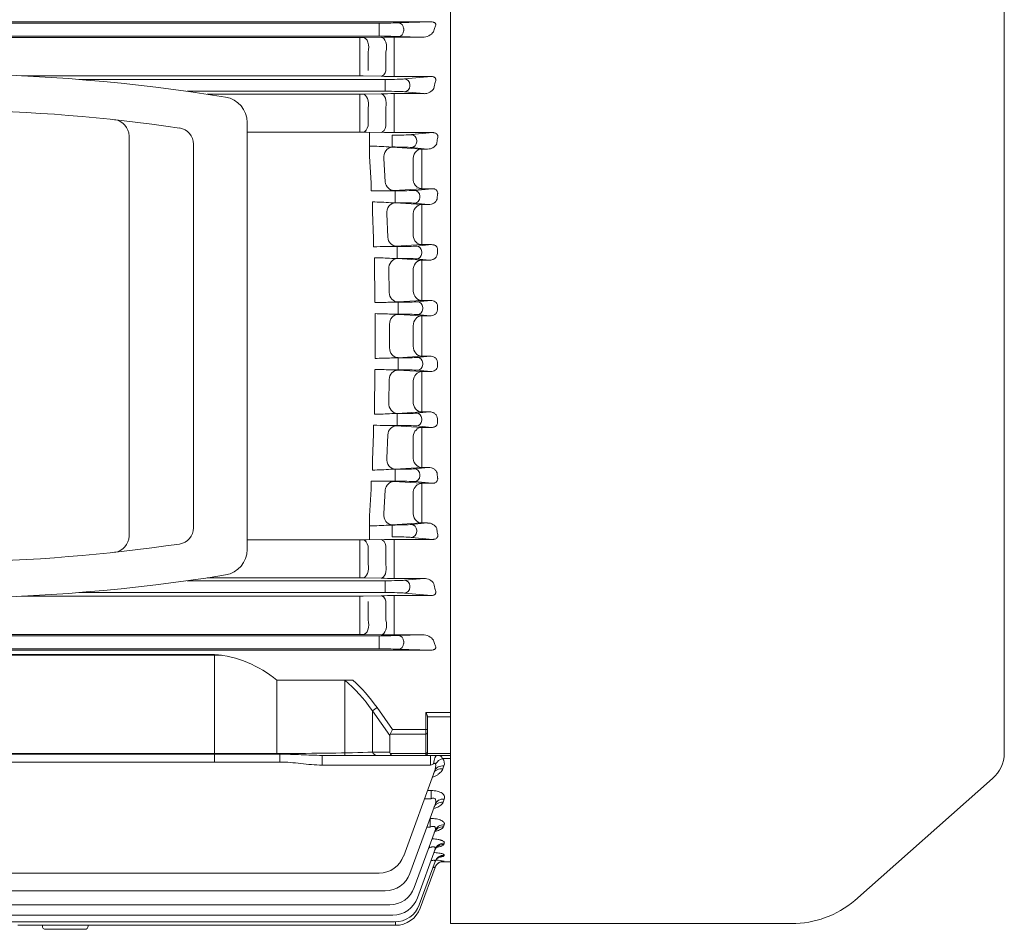
# Model space of a CAD drawing. Extents: x 100 to 4053, y -739 to 2112.
# Drawn here: x 2352 to 2653, y 1201 to 1478 of the extents above; entities that cross this region are included whole.
import ezdxf

# ---------------------------------------------------------------- set-up
doc = ezdxf.new("R2010")
doc.units = 0
doc.header["$MEASUREMENT"] = 0
doc.layers.add('OUTLINE', color=3, linetype='Continuous', lineweight=20)

msp = doc.modelspace()

# ---------------------------------------------------------------- linework, layer by layer
at = {"layer": 'OUTLINE'}
for p, q in [((2483.58, 1477.24), (2483.58, 1558.79)), ((2652.58, 1254.37), (2652.58, 1508.82)), ((2191.67, 1477.24), (2461.8, 1477.24)), ((2432.52, 1477.64), (2220.65, 1477.64)), ((2477.54, 1477.63), (2445.42, 1477.63)), ((2461.8, 1475.49), (2461.8, 1477.24)), ((2461.8, 1474.95), (2461.8, 1475.49)), ((2467.67, 1477.29), (2477.54, 1477.63)), ((2469.32, 1475.54), (2469.32, 1474.9)), ((2483.58, 1285.95), (2483.58, 1477.24)), ((2483.58, 1381.72), (2483.58, 1477.24)), ((2461.8, 1473.2), (2191.67, 1473.2)), ((2197.22, 1472.84), (2455.95, 1472.84)), ((2455.95, 1468.17), (2455.95, 1472.84)), ((2456.95, 1472.84), (2462.42, 1472.89)), ((2461.8, 1473.2), (2461.8, 1474.95)), ((2466.42, 1472.9), (2475.11, 1472.9)), ((2466.42, 1468.28), (2466.42, 1472.9)), ((2475.11, 1472.9), (2467.67, 1473.15)), ((2455.95, 1462.59), (2455.95, 1468.17)), ((2458.45, 1468.4), (2458.45, 1462.78)), ((2463.92, 1462.68), (2463.92, 1468.48)), ((2466.42, 1468.28), (2466.42, 1462.44)), ((2455.95, 1461.14), (2352.74, 1461.14)), ((2455.95, 1462.59), (2455.95, 1461.14)), ((2462.42, 1461), (2456.95, 1461.13)), ((2466.42, 1462.44), (2466.42, 1460.96)), ((2477.7, 1460.96), (2466.42, 1460.96)), ((2469.57, 1460.18), (2477.7, 1460.96)), ((2370.25, 1460.03), (2463.7, 1460.03)), ((2463.7, 1460.03), (2463.7, 1458.28)), ((2463.7, 1458.16), (2463.7, 1458.28)), ((2463.7, 1458.16), (2463.7, 1456.41)), ((2471.22, 1458.43), (2471.22, 1458.02)), ((2463.7, 1456.41), (2403.29, 1456.41)), ((2409.38, 1455.53), (2455.95, 1455.53)), ((2455.95, 1455.53), (2455.95, 1451.19)), ((2456.95, 1455.54), (2462.42, 1455.66)), ((2466.42, 1455.7), (2475.53, 1455.7)), ((2466.42, 1455.7), (2466.42, 1451.4)), ((2475.53, 1455.7), (2469.57, 1456.27)), ((2455.95, 1451.19), (2455.95, 1445.74)), ((2458.45, 1445.9), (2458.45, 1451.38)), ((2463.92, 1451.53), (2463.92, 1445.8)), ((2466.42, 1445.61), (2466.42, 1451.4)), ((2421.58, 1316.6), (2421.58, 1446.85)), ((2455.95, 1443.98), (2455.95, 1445.74)), ((2466.42, 1443.8), (2466.42, 1445.61)), ((2385.52, 1320.67), (2385.52, 1442.77)), ((2421.58, 1443.98), (2456.95, 1443.98)), ((2463.42, 1443.84), (2457.95, 1443.97)), ((2458.9, 1443.94), (2458.88, 1436.59)), ((2465.79, 1443.03), (2465.79, 1441.28)), ((2478.18, 1443.8), (2467.42, 1443.8)), ((2471.66, 1443.18), (2478.18, 1443.8)), ((2405.22, 1323.18), (2405.22, 1440.27)), ((2465.79, 1439.41), (2464.75, 1439.41)), ((2465.79, 1441.16), (2465.79, 1441.28)), ((2465.79, 1439.41), (2465.79, 1441.16)), ((2465.84, 1439.36), (2474.82, 1438.8)), ((2476.61, 1438.8), (2471.66, 1439.27)), ((2473.31, 1441.43), (2473.31, 1441.02)), ((2459.37, 1428.42), (2458.88, 1436.59)), ((2474.82, 1438.8), (2476.61, 1438.8)), ((2474.82, 1438.8), (2474.82, 1434.8)), ((2463.24, 1435.91), (2463.67, 1428.75)), ((2472.22, 1429.25), (2472.22, 1435.3)), ((2474.82, 1434.8), (2474.82, 1428.81)), ((2459.37, 1425.99), (2459.37, 1428.42)), ((2474.82, 1428.81), (2474.82, 1426.69)), ((2462.83, 1426.03), (2459.37, 1425.99)), ((2462.83, 1426.03), (2466.73, 1426.03)), ((2474.82, 1426.69), (2466.27, 1426.15)), ((2466.73, 1426.03), (2466.73, 1424.28)), ((2466.73, 1424.16), (2466.73, 1424.28)), ((2466.73, 1422.41), (2466.73, 1424.16)), ((2472.6, 1426.18), (2477.97, 1426.69)), ((2474.25, 1424.43), (2474.25, 1424.02)), ((2477.97, 1426.69), (2474.82, 1426.69)), ((2459.82, 1422.64), (2459.82, 1419.63)), ((2466.73, 1422.41), (2465.41, 1422.41)), ((2466.76, 1422.35), (2474.82, 1421.86)), ((2476.91, 1421.86), (2472.6, 1422.27)), ((2474.82, 1421.86), (2476.91, 1421.86)), ((2474.82, 1418.18), (2474.82, 1421.86)), ((2460.14, 1411.53), (2459.82, 1419.63)), ((2464.17, 1419.04), (2464.46, 1411.88)), ((2472.22, 1412.33), (2472.22, 1418.52)), ((2474.82, 1418.18), (2474.82, 1412.05)), ((2474.82, 1409.62), (2474.82, 1412.05)), ((2460.14, 1408.97), (2460.14, 1411.53)), ((2464.18, 1409.03), (2467.32, 1409.03)), ((2474.82, 1409.62), (2467.05, 1409.13)), ((2467.32, 1409.03), (2467.32, 1407.28)), ((2473.19, 1409.18), (2477.77, 1409.62)), ((2477.77, 1409.62), (2474.82, 1409.62)), ((2467.32, 1407.16), (2467.32, 1407.28)), ((2467.32, 1405.41), (2467.32, 1407.16)), ((2474.84, 1407.43), (2474.84, 1407.02)), ((2460.41, 1402.68), (2460.41, 1405.6)), ((2465.68, 1405.41), (2467.35, 1405.34)), ((2467.32, 1405.41), (2465.68, 1405.41)), ((2467.35, 1405.34), (2474.82, 1404.89)), ((2477.16, 1404.89), (2473.19, 1405.27)), ((2474.82, 1404.89), (2477.16, 1404.89)), ((2474.82, 1401.52), (2474.82, 1404.89)), ((2460.57, 1394.62), (2460.41, 1402.68)), ((2464.75, 1402.17), (2464.9, 1395.01)), ((2472.22, 1395.44), (2472.22, 1401.71)), ((2474.82, 1401.52), (2474.82, 1395.31)), ((2460.57, 1394.62), (2460.57, 1391.93)), ((2474.82, 1392.57), (2474.82, 1395.31)), ((2465.08, 1392.03), (2467.61, 1392.03)), ((2474.82, 1392.57), (2467.49, 1392.12)), ((2467.61, 1392.03), (2467.61, 1390.28)), ((2473.48, 1392.18), (2477.58, 1392.57)), ((2477.58, 1392.57), (2474.82, 1392.57)), ((2460.66, 1385.74), (2460.66, 1388.55)), ((2467.61, 1388.41), (2465.58, 1388.41)), ((2467.59, 1388.33), (2474.82, 1387.9)), ((2467.61, 1390.16), (2467.61, 1390.28)), ((2467.61, 1388.41), (2467.61, 1390.16)), ((2477.38, 1387.9), (2473.48, 1388.27)), ((2475.12, 1390.43), (2475.12, 1390.02)), ((2460.67, 1381.72), (2460.66, 1385.74)), ((2464.99, 1385.3), (2465, 1381.72)), ((2474.82, 1387.9), (2477.38, 1387.9)), ((2474.82, 1387.9), (2474.82, 1384.84)), ((2472.22, 1381.72), (2472.22, 1384.87)), ((2474.82, 1384.84), (2474.82, 1381.72)), ((2460.67, 1381.72), (2460.66, 1377.7)), ((2464.99, 1378.14), (2465, 1381.72)), ((2472.22, 1381.72), (2472.22, 1378.58)), ((2474.82, 1378.61), (2474.82, 1381.72)), ((2483.58, 1381.72), (2483.58, 1286.2)), ((2460.66, 1377.7), (2460.66, 1374.89)), ((2474.82, 1375.55), (2474.82, 1378.61)), ((2467.61, 1375.03), (2465.58, 1375.03)), ((2467.59, 1375.11), (2474.82, 1375.55)), ((2467.61, 1375.03), (2467.61, 1373.28)), ((2467.61, 1373.28), (2467.61, 1373.16)), ((2467.61, 1371.41), (2467.61, 1373.16)), ((2477.38, 1375.55), (2473.48, 1375.18)), ((2474.82, 1375.55), (2477.38, 1375.55)), ((2475.12, 1373.02), (2475.12, 1373.43)), ((2460.57, 1368.82), (2460.57, 1371.51)), ((2465.08, 1371.41), (2467.61, 1371.41)), ((2474.82, 1370.88), (2467.49, 1371.32)), ((2473.48, 1371.27), (2477.58, 1370.88)), ((2477.58, 1370.88), (2474.82, 1370.88)), ((2474.82, 1370.88), (2474.82, 1368.13)), ((2460.57, 1368.82), (2460.41, 1360.77)), ((2464.75, 1361.28), (2464.9, 1368.44)), ((2472.22, 1368.01), (2472.22, 1361.74)), ((2474.82, 1361.92), (2474.82, 1368.13)), ((2474.82, 1361.92), (2474.82, 1358.56)), ((2460.41, 1360.77), (2460.41, 1357.85)), ((2465.68, 1358.03), (2467.35, 1358.1)), ((2467.32, 1358.03), (2465.68, 1358.03)), ((2467.32, 1358.03), (2467.32, 1356.28)), ((2467.35, 1358.1), (2474.82, 1358.56)), ((2477.16, 1358.56), (2473.19, 1358.18)), ((2474.82, 1358.56), (2477.16, 1358.56)), ((2467.32, 1356.28), (2467.32, 1356.16)), ((2467.32, 1354.41), (2467.32, 1356.16)), ((2474.84, 1356.02), (2474.84, 1356.43)), ((2460.14, 1351.91), (2459.82, 1343.82)), ((2460.14, 1354.48), (2460.14, 1351.91)), ((2464.18, 1354.41), (2467.32, 1354.41)), ((2474.82, 1353.83), (2467.05, 1354.31)), ((2473.19, 1354.27), (2477.77, 1353.83)), ((2477.77, 1353.83), (2474.82, 1353.83)), ((2474.82, 1353.83), (2474.82, 1351.4)), ((2464.17, 1344.41), (2464.46, 1351.57)), ((2472.22, 1351.12), (2472.22, 1344.93)), ((2474.82, 1345.27), (2474.82, 1351.4)), ((2459.82, 1340.8), (2459.82, 1343.82)), ((2474.82, 1345.27), (2474.82, 1341.59)), ((2466.73, 1341.03), (2465.41, 1341.03)), ((2466.73, 1341.03), (2466.73, 1339.28)), ((2466.76, 1341.09), (2474.82, 1341.59)), ((2476.91, 1341.59), (2472.6, 1341.18)), ((2474.82, 1341.59), (2476.91, 1341.59)), ((2462.83, 1337.41), (2459.37, 1337.45)), ((2459.37, 1337.45), (2459.37, 1335.02)), ((2462.83, 1337.41), (2466.73, 1337.41)), ((2474.82, 1336.76), (2466.27, 1337.3)), ((2466.73, 1339.28), (2466.73, 1339.16)), ((2466.73, 1337.41), (2466.73, 1339.16)), ((2472.6, 1337.27), (2477.97, 1336.76)), ((2474.25, 1339.02), (2474.25, 1339.43)), ((2459.37, 1335.02), (2458.88, 1326.85)), ((2463.24, 1327.54), (2463.67, 1334.7)), ((2472.22, 1334.2), (2472.22, 1328.15)), ((2477.97, 1336.76), (2474.82, 1336.76)), ((2474.82, 1334.64), (2474.82, 1336.76)), ((2474.82, 1328.64), (2474.82, 1334.64)), ((2474.82, 1324.65), (2474.82, 1328.64)), ((2458.9, 1319.5), (2458.88, 1326.85)), ((2465.79, 1324.03), (2464.75, 1324.03)), ((2465.79, 1324.03), (2465.79, 1322.28)), ((2465.79, 1322.28), (2465.79, 1322.16)), ((2465.79, 1320.41), (2465.79, 1322.16)), ((2465.84, 1324.08), (2474.82, 1324.65)), ((2476.61, 1324.65), (2471.66, 1324.18)), ((2473.31, 1322.02), (2473.31, 1322.43)), ((2474.82, 1324.65), (2476.61, 1324.65)), ((2421.58, 1319.47), (2456.95, 1319.47)), ((2455.95, 1319.47), (2455.95, 1317.7)), ((2463.42, 1319.6), (2457.95, 1319.48)), ((2466.42, 1319.64), (2466.42, 1317.84)), ((2478.18, 1319.64), (2467.42, 1319.64)), ((2471.66, 1320.27), (2478.18, 1319.64)), ((2455.95, 1312.25), (2455.95, 1317.7)), ((2458.45, 1317.55), (2458.45, 1312.06)), ((2463.92, 1311.92), (2463.92, 1317.65)), ((2466.42, 1317.84), (2466.42, 1312.05)), ((2455.95, 1307.92), (2455.95, 1312.25)), ((2466.42, 1307.75), (2466.42, 1312.05)), ((2463.7, 1307.03), (2403.29, 1307.03)), ((2409.38, 1307.92), (2455.95, 1307.92)), ((2456.95, 1307.91), (2462.42, 1307.79)), ((2463.7, 1305.28), (2463.7, 1307.03)), ((2466.42, 1307.75), (2475.53, 1307.75)), ((2475.53, 1307.75), (2469.57, 1307.18)), ((2463.7, 1305.28), (2463.7, 1305.16)), ((2463.7, 1303.41), (2463.7, 1305.16)), ((2471.22, 1305.02), (2471.22, 1305.43)), ((2455.95, 1302.3), (2352.74, 1302.3)), ((2370.25, 1303.41), (2463.7, 1303.41)), ((2455.95, 1300.86), (2455.95, 1302.3)), ((2455.95, 1300.86), (2455.95, 1295.27)), ((2462.42, 1302.45), (2456.95, 1302.32)), ((2477.7, 1302.49), (2466.42, 1302.49)), ((2466.42, 1301), (2466.42, 1302.49)), ((2466.42, 1295.16), (2466.42, 1301)), ((2469.57, 1303.27), (2477.7, 1302.49)), ((2458.45, 1295.04), (2458.45, 1300.66)), ((2463.92, 1300.76), (2463.92, 1294.97)), ((2455.95, 1295.27), (2455.95, 1290.61)), ((2466.42, 1295.16), (2466.42, 1290.54)), ((2461.8, 1290.24), (2191.67, 1290.24)), ((2197.22, 1290.61), (2455.95, 1290.61)), ((2456.95, 1290.61), (2462.42, 1290.56)), ((2461.8, 1290.24), (2461.8, 1288.49)), ((2466.42, 1290.54), (2475.11, 1290.54)), ((2475.11, 1290.54), (2467.67, 1290.29)), ((2191.67, 1286.2), (2461.8, 1286.2)), ((2477.54, 1285.82), (2445.42, 1285.82)), ((2461.8, 1288.49), (2461.8, 1287.95)), ((2461.8, 1287.95), (2461.8, 1286.2)), ((2467.67, 1286.15), (2477.54, 1285.82)), ((2469.32, 1287.9), (2469.32, 1288.54)), ((2483.58, 1286.2), (2483.58, 1283.23)), ((2432.52, 1285.81), (2220.65, 1285.81)), ((2221.65, 1284.54), (2411.55, 1284.54)), ((2221.65, 1284.28), (2413.7, 1284.28)), ((2411.55, 1284.54), (2411.55, 1251.67)), ((2483.58, 1283.23), (2483.58, 1202.39)), ((2430.58, 1276.67), (2430.58, 1254.09)), ((2453.77, 1276.67), (2430.58, 1276.67)), ((2451.32, 1276.67), (2451.32, 1253.72)), ((2459.8, 1267.29), (2461.21, 1268.29)), ((2465.91, 1261.65), (2461.21, 1268.29)), ((2459.8, 1254.72), (2459.8, 1267.29)), ((2459.8, 1267.29), (2465.08, 1259.82)), ((2476.08, 1266.86), (2476.08, 1261.65)), ((2483.58, 1266.86), (2476.08, 1266.86)), ((2476.58, 1261.65), (2476.58, 1265.53)), ((2476.58, 1265.51), (2483.58, 1265.51)), ((2465.08, 1259.82), (2465.08, 1254.72)), ((2465.18, 1260.24), (2465.91, 1261.65)), ((2465.18, 1260.24), (2476.08, 1260.24)), ((2476.08, 1261.65), (2465.91, 1261.65)), ((2476.58, 1261.65), (2476.08, 1261.65)), ((2476.08, 1260.24), (2476.08, 1261.65)), ((2476.08, 1260.24), (2476.08, 1254.31)), ((2476.58, 1261.65), (2476.58, 1260.59)), ((2476.58, 1254.66), (2476.58, 1260.59)), ((2431.52, 1254.31), (2221.65, 1254.31)), ((2431.52, 1254.09), (2221.65, 1254.09)), ((2431.52, 1254.31), (2431.52, 1254.09)), ((2431.52, 1254.09), (2431.52, 1251.67)), ((2444.42, 1253.72), (2461.21, 1253.72)), ((2444.42, 1253.72), (2444.42, 1250.76)), ((2465.08, 1254.72), (2459.8, 1254.72)), ((2461.21, 1253.72), (2465.91, 1253.72)), ((2476.08, 1254.31), (2465.18, 1254.31)), ((2465.91, 1253.72), (2476.08, 1253.72)), ((2476.08, 1254.31), (2476.08, 1253.72)), ((2476.08, 1253.72), (2483.58, 1253.72)), ((2476.58, 1254.66), (2476.58, 1254.22)), ((2483.58, 1254.25), (2476.58, 1254.25)), ((2477.54, 1253.72), (2477.54, 1250.76)), ((2221.65, 1251.67), (2431.52, 1251.67)), ((2444.42, 1250.76), (2477.54, 1250.76)), ((2481.17, 1252.74), (2483.58, 1252.74)), ((2481.28, 1249.63), (2481.6, 1250.5)), ((2469.32, 1223.06), (2478.78, 1249.07)), ((2649.01, 1246.71), (2606.95, 1209.41)), ((2477.7, 1243), (2476.57, 1243)), ((2477.7, 1240.51), (2477.7, 1243)), ((2471.22, 1217.64), (2478.9, 1238.75)), ((2475.67, 1240.51), (2477.7, 1240.51)), ((2481.36, 1239.41), (2481.72, 1240.37)), ((2476.38, 1231.84), (2477.44, 1231.84)), ((2477.44, 1234.48), (2477.35, 1234.48)), ((2477.44, 1234.48), (2477.44, 1231.84)), ((2481.49, 1231.93), (2481.72, 1232.54)), ((2472.57, 1213.38), (2478.9, 1230.78)), ((2477.22, 1225.52), (2477.22, 1226.17)), ((2481.58, 1226.55), (2481.72, 1226.93)), ((2473.5, 1210.23), (2478.9, 1225.07)), ((2476.99, 1225.52), (2477.22, 1225.52)), ((2481.63, 1223.09), (2481.71, 1223.29)), ((2474.08, 1208.15), (2478.89, 1221.36)), ((2483.58, 1221.22), (2480.66, 1221.22)), ((2481.67, 1221.41), (2481.7, 1221.47)), ((2191.37, 1217.8), (2461.8, 1217.8)), ((2474.37, 1207.12), (2478.88, 1219.5)), ((2478.88, 1219.5), (2478.85, 1219.44)), ((2189.47, 1212.38), (2463.7, 1212.38)), ((2188.12, 1208.12), (2465.05, 1208.12)), ((2187.19, 1204.97), (2465.98, 1204.97)), ((2186.6, 1202.89), (2466.57, 1202.89)), ((2351.58, 1201.85), (2466.85, 1201.85)), ((2359.08, 1201.85), (2359.08, 1201.63)), ((2373.08, 1201.63), (2373.08, 1201.85)), ((2466.85, 1202.89), (2466.85, 1201.85)), ((2587.67, 1202.39), (2483.58, 1202.39)), ((2372.08, 1200.63), (2360.08, 1200.63))]:
    msp.add_line(p, q, dxfattribs=at)
for centre, radius, start, end in [((2430.52, -8271.88), 9749.51, 89.91248, 89.98829), ((2455.98, 1594.36), 121.53, 269.9877, 270.4592), ((2466.34, 978.01), 494.89, 89.9897, 90.4528), ((2475, 1477.29), 4.39, 271.4842, 322.1206), ((2326.41, 907.1), 554.67, 80.8141, 98.5129), ((2455.98, 1418.74), 42.41, 88.6842, 90.0354), ((2466.3, 1630.14), 169.19, 268.6887, 270.0434), ((2475.6, 1459.19), 3.5, 268.8621, 327.5083), ((2413.67, 1446.85), 7.91, 0, 80.6413), ((2455.98, 1501.7), 46.17, 269.9679, 271.2089), ((2466.34, 1268.55), 187.15, 89.9733, 91.198), ((2324.89, 927.34), 523.42, 81.6452, 96.5956), ((2380.52, 1442.77), 5, 0, 83.84), ((2400.22, 1440.27), 5, 0, 81.6452), ((2456.98, 1398.5), 45.47, 88.7728, 90.0329), ((2467.3, 1624.55), 180.75, 268.7722, 270.0402), ((2456.93, 1338.39), 101.33, 85.5724, 88.8972), ((2463.1, 1394.13), 45.31, 86.5357, 87.9111), ((2476.75, 1441.77), 2.98, 267.4664, 333.2818), ((2461.69, 1511.52), 85.49, 270.7646, 273.0699), ((2457.96, 1309.53), 113.13, 86.225, 89.0594), ((2463.75, 1370.94), 51.5, 86.6499, 88.1615), ((2457.79, 1682.53), 273.57, 270.4927, 271.3377), ((2462.81, 1487.68), 78.66, 270.995, 273.0925), ((2458.65, 1277.66), 127.95, 86.8502, 89.2139), ((2457.81, 1622.96), 231.04, 270.6851, 271.8037), ((2463.66, 1461.64), 69.62, 271.1741, 273.1604), ((2459, 1240.61), 147.95, 87.4511, 89.3563), ((2464.04, 1324.78), 63.66, 86.7976, 88.6104), ((2459, 1522.84), 147.95, 270.6437, 272.5489), ((2464.04, 1438.67), 63.66, 271.3896, 273.2024), ((2457.81, 1140.49), 231.04, 88.1963, 89.3149), ((2463.66, 1301.81), 69.62, 86.8396, 88.8259), ((2458.65, 1485.79), 127.95, 270.7861, 273.1498), ((2457.79, 1080.92), 273.57, 88.6623, 89.5073), ((2462.81, 1275.77), 78.66, 86.9075, 89.005), ((2457.96, 1453.92), 113.13, 270.9406, 273.775), ((2463.75, 1392.51), 51.5, 271.8385, 273.3501), ((2461.69, 1251.93), 85.49, 86.9301, 89.2354), ((2400.22, 1323.18), 5, 278.3548, 0), ((2456.93, 1425.06), 101.33, 271.1028, 274.4276), ((2463.1, 1369.32), 45.31, 272.0889, 273.4643), ((2476.75, 1321.67), 2.98, 26.7182, 92.5336), ((2380.52, 1320.67), 5, 276.16, 0), ((2456.98, 1364.94), 45.47, 269.9671, 271.2272), ((2467.3, 1138.89), 180.75, 89.9598, 91.2278), ((2324.89, 1836.1), 523.42, 263.4044, 278.3548), ((2413.67, 1316.6), 7.91, 279.3587, 0), ((2326.41, 1856.35), 554.67, 261.4871, 279.1859), ((2455.98, 1261.75), 46.17, 88.7911, 90.0321), ((2466.34, 1494.9), 187.15, 268.802, 270.0267), ((2475.6, 1304.25), 3.5, 32.4917, 91.1379), ((2455.98, 1344.71), 42.41, 269.9646, 271.3158), ((2466.3, 1133.3), 169.19, 89.9566, 91.3113), ((2455.98, 1169.08), 121.53, 89.5408, 90.0123), ((2466.34, 1785.44), 494.89, 269.5472, 270.0103), ((2475, 1286.16), 4.39, 37.8794, 88.5158), ((2430.52, 11035.32), 9749.51, 270.01171, 270.08752), ((2408.46, 1250.12), 34.56, 50.2053, 84.8741), ((2476.08, 1254.22), 0.5, 270, 0), ((2642.58, 1254.37), 10, 310, 0), ((2475.38, 1250.58), 3.73, 336.0792, 8.3295), ((2479.64, 1251.28), 2.12, 338.2515, 43.5385), ((2461.8, 1225.8), 8, 270, 340), ((2477.89, 1200.99), 20.83, 79.4694, 86.5174), ((2478.29, 1249.1), 27.9, 275.7422, 276.9619), ((2463.7, 1220.38), 8, 270, 340), ((2465.05, 1216.12), 8, 270, 340), ((2465.98, 1212.97), 8, 270, 340), ((2466.57, 1210.89), 8, 270, 340), ((2587.67, 1232.39), 30, 270, 310), ((2466.85, 1209.85), 8, 270, 340), ((2360.08, 1201.63), 1, 180, 270), ((2372.08, 1201.63), 1, 270, 0)]:
    msp.add_arc(centre, radius, start, end, dxfattribs=at)
for centre, major_axis, ratio, start_param, end_param in [((2461.8, 1477.32), (6.25, 0), 0.012218, 4.712389, 5.934119), ((2467.67, 1475.54), (0.06, -1.75), 0.939631, 1.539265, 3.105883), ((2477.52, 1475.88), (2.24, 0.08), 0.782548, 1.117806, 1.535086), ((2527.44, 1381.72), (0, 163.5), 0.36397, 0.957243, 0.966696), ((2456.95, 1469.84), (0.03, -3), 0.566524, 1.066345, 3.126766), ((2461.8, 1473.13), (6.25, 0), 0.012218, 0.349066, 1.570796), ((2462.42, 1469.89), (0.02, -3), 0.563449, 1.076723, 3.126804), ((2467.67, 1474.9), (-0.06, -1.75), 0.939631, 0.03571, 1.602328), ((2462.42, 1464), (-0.07, -3), 0.564249, 0.042284, 1.130054), ((2463.7, 1460.25), (6.25, 0), 0.034921, 4.712389, 5.934119), ((2469.57, 1458.43), (-0.17, 1.74), 0.939187, 4.622522, 6.181382), ((2469.57, 1458.02), (0.17, 1.74), 0.939187, 3.243396, 4.802256), ((2531.31, 1381.72), (0, 163.5), 0.36397, 1.077372, 1.090159), ((2463.7, 1456.2), (6.25, 0), 0.034921, 0.349066, 1.570796), ((2465.79, 1443.25), (6.25, 0), 0.034921, -1.570796, -0.349066), ((2471.66, 1441.43), (0.17, -1.74), 0.939187, 1.48093, 3.039789), ((2465.84, 1436.36), (-0.19, -2.99), 0.873599, 3.213369, 4.920457), ((2465.79, 1439.2), (-6.25, 0), 0.034921, 3.490659, 4.712389), ((2471.66, 1441.02), (-0.17, -1.74), 0.939187, 0.101803, 1.660663), ((2534.95, 1381.72), (0, -163.5), 0.36397, 4.33459, 4.3451), ((2474.82, 1435.8), (-0.19, -2.99), 0.875241, 3.213808, 4.933955), ((2466.27, 1429.15), (0.19, -2.99), 0.875365, -1.492755, -0.072249), ((2474.82, 1429.69), (0.19, -2.99), 0.877271, -1.479557, -0.072772), ((2466.73, 1426.25), (6.25, 0), 0.034921, 4.712389, 5.934119), ((2472.6, 1424.43), (0.17, -1.74), 0.939187, 1.48093, 3.039789), ((2472.6, 1424.02), (-0.17, -1.74), 0.939187, 0.101803, 1.660663), ((2537.04, 1381.72), (0, -163.5), 0.36397, 4.444856, 4.453913), ((2466.76, 1419.35), (-0.18, -2.99), 0.86894, 3.212167, 4.871999), ((2466.73, 1422.2), (-6.25, 0), 0.034921, 3.490659, 4.712389), ((2474.82, 1418.86), (-0.18, -2.99), 0.869556, 3.212322, 4.879772), ((2474.82, 1412.61), (0.19, -2.99), 0.870933, -1.5301, -0.07108), ((2467.05, 1412.13), (0.18, -2.99), 0.870132, -1.53842, -0.070875), ((2467.32, 1409.25), (6.25, 0), 0.034921, -1.570796, -0.349066), ((2473.19, 1407.43), (0.17, -1.74), 0.939187, 1.48093, 3.039789), ((2473.19, 1407.02), (-0.17, -1.74), 0.939187, 0.101803, 1.660663), ((2538.39, 1381.72), (0, -163.5), 0.363969, 4.551669, 4.559857), ((2467.35, 1402.35), (-0.18, -2.99), 0.866229, 3.211498, 4.823381), ((2467.32, 1405.2), (-6.25, 0), 0.034921, 3.490659, 4.712389), ((2474.82, 1401.89), (-0.18, -2.99), 0.866349, 3.211527, 4.826663), ((2467.49, 1395.12), (0.18, -2.99), 0.866829, 4.697766, 6.213134), ((2474.82, 1395.57), (0.18, -2.99), 0.867044, 4.702018, 6.213081), ((2467.61, 1392.25), (6.25, 0), 0.034921, -1.570796, -0.349066), ((2473.48, 1390.43), (0.17, -1.74), 0.939187, 1.48093, 3.039789), ((2467.59, 1385.34), (-0.18, -2.99), 0.86552, 3.211326, 4.774931), ((2467.61, 1388.2), (-6.25, 0), 0.034921, 3.490659, 4.712389), ((2473.48, 1390.02), (-0.17, -1.74), 0.939187, 0.101803, 1.660663), ((2539.05, 1381.72), (0, -163.5), 0.363971, 4.65648, 4.66426), ((2474.82, 1384.9), (-0.18, -2.99), 0.865524, 3.211327, 4.774382), ((2456.95, 1316.48), (-0.07, 3), 0.540726, 5.062961, 6.241686), ((2462.42, 1316.61), (-0.07, 3), 0.538954, 5.054985, 6.241742), ((2456.95, 1310.91), (-0.07, -3), 0.535112, 0.041324, 1.977987), ((2462.42, 1310.79), (-0.07, -3), 0.533606, 0.041277, 1.970497)]:
    msp.add_ellipse(centre, major_axis=major_axis, ratio=ratio, start_param=start_param, end_param=end_param, dxfattribs=at)
at = {"layer": 'OUTLINE', "extrusion": (0, 0, -1)}
for centre, major_axis, ratio, start_param, end_param in [((2456.95, 1452.54), (-0.07, 3), 0.535112, 0.041324, 1.977987), ((2462.42, 1452.66), (-0.07, 3), 0.533606, 0.041277, 1.970497), ((2456.95, 1446.96), (-0.07, -3), 0.540726, 5.062961, 6.241686), ((2462.42, 1446.84), (-0.07, -3), 0.538954, 5.054985, 6.241742), ((2467.59, 1378.11), (-0.18, 2.99), 0.86552, 3.211326, 4.774931), ((2474.82, 1378.55), (-0.18, 2.99), 0.865524, 3.211327, 4.774382), ((2467.61, 1375.25), (-6.25, 0), 0.034921, 3.490659, 4.712389), ((2473.48, 1373.43), (-0.17, 1.74), 0.939187, 0.101803, 1.660663), ((2473.48, 1373.02), (0.17, 1.74), 0.939187, 1.48093, 3.039789), ((2539.05, 1381.72), (0, 163.5), 0.363971, 4.65648, 4.66426), ((2467.49, 1368.32), (0.18, 2.99), 0.866829, 4.697766, 6.213134), ((2467.61, 1371.2), (6.25, 0), 0.034921, -1.570796, -0.349066), ((2474.82, 1367.88), (0.18, 2.99), 0.867044, 4.702018, 6.213081), ((2467.35, 1361.1), (-0.18, 2.99), 0.866229, 3.211498, 4.823381), ((2474.82, 1361.55), (-0.18, 2.99), 0.866349, 3.211527, 4.826663), ((2467.32, 1358.25), (-6.25, 0), 0.034921, 3.490659, 4.712389), ((2473.19, 1356.43), (-0.17, 1.74), 0.939187, 0.101803, 1.660663), ((2473.19, 1356.02), (0.17, 1.74), 0.939187, 1.48093, 3.039789), ((2538.39, 1381.72), (0, 163.5), 0.363969, 4.551669, 4.559857), ((2467.05, 1351.31), (0.18, 2.99), 0.870132, -1.53842, -0.070875), ((2467.32, 1354.2), (6.25, 0), 0.034921, -1.570796, -0.349066), ((2474.82, 1350.83), (0.19, 2.99), 0.870933, -1.5301, -0.07108), ((2466.76, 1344.09), (-0.18, 2.99), 0.86894, 3.212167, 4.871999), ((2474.82, 1344.59), (-0.18, 2.99), 0.869556, 3.212322, 4.879772), ((2466.73, 1341.25), (-6.25, 0), 0.034921, 3.490659, 4.712389), ((2472.6, 1339.43), (-0.17, 1.74), 0.939187, 0.101803, 1.660663), ((2537.04, 1381.72), (0, 163.5), 0.36397, 4.444856, 4.453913), ((2466.27, 1334.3), (0.19, 2.99), 0.875365, -1.492755, -0.072249), ((2466.73, 1337.2), (6.25, 0), 0.034921, 4.712389, 5.934119), ((2472.6, 1339.02), (0.17, 1.74), 0.939187, 1.48093, 3.039789), ((2474.82, 1333.76), (0.19, 2.99), 0.877271, -1.479557, -0.072772), ((2474.82, 1327.65), (-0.19, 2.99), 0.875241, 3.213808, 4.933955), ((2465.84, 1327.08), (-0.19, 2.99), 0.873599, 3.213369, 4.920457), ((2465.79, 1324.25), (-6.25, 0), 0.034921, 3.490659, 4.712389), ((2471.66, 1322.43), (-0.17, 1.74), 0.939187, 0.101803, 1.660663), ((2471.66, 1322.02), (0.17, 1.74), 0.939187, 1.48093, 3.039789), ((2534.95, 1381.72), (0, 163.5), 0.36397, 4.33459, 4.3451), ((2465.79, 1320.2), (6.25, 0), 0.034921, -1.570796, -0.349066), ((2463.7, 1307.25), (6.25, 0), 0.034921, 0.349066, 1.570796), ((2469.57, 1305.43), (0.17, -1.74), 0.939187, 3.243396, 4.802256), ((2469.57, 1305.02), (-0.17, -1.74), 0.939187, 4.622522, 6.181382), ((2531.31, 1381.72), (0, -163.5), 0.36397, 1.077372, 1.090159), ((2462.42, 1299.45), (-0.07, 3), 0.564249, 0.042284, 1.130054), ((2463.7, 1303.2), (6.25, 0), 0.034921, 4.712389, 5.934119), ((2456.95, 1293.61), (0.03, 3), 0.566524, 1.066345, 3.126766), ((2462.42, 1293.56), (0.02, 3), 0.563449, 1.076723, 3.126804), ((2461.8, 1290.32), (6.25, 0), 0.012218, 0.349066, 1.570796), ((2467.67, 1288.54), (-0.06, 1.75), 0.939631, 0.03571, 1.602328), ((2527.44, 1381.72), (0, -163.5), 0.36397, 0.957243, 0.966696), ((2461.8, 1286.13), (6.25, 0), 0.012218, 4.712389, 5.934119), ((2467.67, 1287.9), (0.06, 1.75), 0.939631, 1.539265, 3.105883), ((2477.52, 1287.57), (2.24, -0.08), 0.782548, 1.117806, 1.535086), ((2431.52, 1226.29), (0, 57.98), 0.68986, 0.517996, 0.785398), ((2431.52, 1226.29), (0, -59.4), 0.707107, 3.699949, 3.926991), ((2467.91, 1258.82), (2.73, -1.41), 0.517638, 2.879793, 3.141593), ((2476.08, 1260.59), (-0.5, 0), 0.707107, 3.141593, 4.712389), ((2431.52, 1255.72), (40, 0), 0.035355, 0.785398, 1.570796), ((2461.21, 1255.72), (0, 2), 0.816497, 3.141593, 4.18879), ((2467.91, 1255.72), (-2.73, -1.41), 0.517638, 0, 0.261799), ((2465.91, 1255.72), (0, 2), 0.517638, 3.141593, 3.926991), ((2476.08, 1254.66), (0.5, 0), 0.707107, 0, 1.570796), ((2479.59, 1250.72), (0, 3), 0.385182, 4.862716, 6.283185), ((2477.52, 1250.72), (2.24, 1.03), 0.009959, -1.556778, -1.139497), ((2481.28, 1247.16), (2.82, -1.03), 0.805969, 3.141593, 4.427045), ((2481.6, 1248.04), (2.82, -1.03), 0.800225, 3.141593, 4.428972), ((2481.17, 1250.33), (2.23, 2), 0.708989, 4.358297, 5.278671), ((2481.36, 1236.75), (-2.82, 1.03), 0.874406, 0, 1.262674), ((2481.72, 1237.73), (-2.82, 1.03), 0.867914, 0, 1.264822), ((2481.49, 1229.13), (2.82, -1.03), 0.925434, 3.141593, 4.387494), ((2481.72, 1229.75), (2.82, -1.03), 0.921213, 3.141593, 4.388875), ((2481.58, 1223.65), (2.82, -1.03), 0.962624, 3.141593, 4.375388), ((2481.72, 1224.04), (-2.82, 1.03), 0.959993, 0, 1.234648), ((2481.63, 1220.12), (2.82, -1.03), 0.986881, 3.141593, 4.367546), ((2481.71, 1220.33), (2.82, -1.03), 0.985442, 3.141593, 4.36801), ((2481.67, 1218.41), (-2.82, 1.03), 0.998689, 0, 0.333534), ((2481.7, 1218.48), (-2.82, 1.03), 0.998231, 0, 1.222299), ((2481.67, 1218.41), (-2.82, 1.03), 0.998689, 0.333534, 1.222152)]:
    msp.add_ellipse(centre, major_axis=major_axis, ratio=ratio, start_param=start_param, end_param=end_param, dxfattribs=at)
at = {"layer": 'OUTLINE'}
for points, knots in [([(2479.06, 1477.04), (2479.05, 1477.08), (2479.02, 1477.13), (2478.93, 1477.22), (2478.87, 1477.27), (2478.76, 1477.35), (2478.69, 1477.38), (2478.57, 1477.44), (2478.51, 1477.46), (2478.45, 1477.48)], [0, 0, 0, 0, 0.25, 0.25, 0.5, 0.5, 0.75, 0.75, 1, 1, 1, 1]), ([(2478.78, 1475.86), (2478.91, 1476.04), (2479.01, 1476.23), (2479.09, 1476.52), (2479.11, 1476.62), (2479.12, 1476.83), (2479.11, 1476.93), (2479.06, 1477.04)], [0, 0, 0, 0, 0.5, 0.5, 0.75, 0.75, 1, 1, 1, 1]), ([(2478.9, 1459.16), (2478.99, 1459.33), (2479.06, 1459.5), (2479.11, 1459.77), (2479.12, 1459.86), (2479.11, 1460.05), (2479.09, 1460.15), (2479.03, 1460.34), (2478.97, 1460.44), (2478.81, 1460.63), (2478.7, 1460.72), (2478.43, 1460.85), (2478.28, 1460.9), (2477.99, 1460.95), (2477.84, 1460.96), (2477.7, 1460.96)], [0, 0, 0, 0, 0.25, 0.25, 0.375, 0.375, 0.5, 0.5, 0.625, 0.625, 0.75, 0.75, 0.875, 0.875, 1, 1, 1, 1]), ([(2479.64, 1442.03), (2479.71, 1442.21), (2479.75, 1442.4), (2479.76, 1442.7), (2479.75, 1442.8), (2479.69, 1443.01), (2479.65, 1443.11), (2479.52, 1443.31), (2479.43, 1443.41), (2479.21, 1443.57), (2479.09, 1443.63), (2478.83, 1443.73), (2478.7, 1443.76), (2478.44, 1443.8), (2478.31, 1443.8), (2478.18, 1443.8)], [0, 0, 0, 0, 0.25, 0.25, 0.375, 0.375, 0.5, 0.5, 0.625, 0.625, 0.75, 0.75, 0.875, 0.875, 1, 1, 1, 1]), ([(2479.64, 1424.94), (2479.67, 1425.04), (2479.69, 1425.15), (2479.71, 1425.36), (2479.7, 1425.47), (2479.67, 1425.69), (2479.63, 1425.8), (2479.52, 1426.01), (2479.45, 1426.12), (2479.27, 1426.3), (2479.16, 1426.38), (2478.94, 1426.51), (2478.82, 1426.56), (2478.45, 1426.67), (2478.21, 1426.69), (2477.97, 1426.69)], [0, 0, 0, 0, 0.125, 0.125, 0.25, 0.25, 0.375, 0.375, 0.5, 0.5, 0.625, 0.625, 0.75, 0.75, 1, 1, 1, 1]), ([(2476.91, 1421.86), (2477.21, 1421.85), (2477.49, 1421.89), (2477.9, 1422), (2478.03, 1422.05), (2478.28, 1422.16), (2478.4, 1422.22), (2478.75, 1422.43), (2478.96, 1422.6), (2479.3, 1423.01), (2479.44, 1423.25), (2479.5, 1423.51)], [0, 0, 0, 0, 0.25, 0.25, 0.375, 0.375, 0.5, 0.5, 0.75, 0.75, 1, 1, 1, 1]), ([(2479.64, 1407.89), (2479.66, 1408), (2479.67, 1408.12), (2479.65, 1408.36), (2479.63, 1408.48), (2479.55, 1408.71), (2479.49, 1408.82), (2479.34, 1409.03), (2479.25, 1409.12), (2479.05, 1409.28), (2478.94, 1409.35), (2478.71, 1409.45), (2478.6, 1409.5), (2478.24, 1409.59), (2478.01, 1409.62), (2477.77, 1409.62)], [0, 0, 0, 0, 0.125, 0.125, 0.25, 0.25, 0.375, 0.375, 0.5, 0.5, 0.625, 0.625, 0.75, 0.75, 1, 1, 1, 1]), ([(2477.16, 1404.89), (2477.43, 1404.89), (2477.69, 1404.92), (2478.07, 1405.02), (2478.2, 1405.06), (2478.44, 1405.17), (2478.56, 1405.23), (2478.78, 1405.36), (2478.88, 1405.44), (2479.08, 1405.62), (2479.17, 1405.71), (2479.41, 1406.03), (2479.53, 1406.28), (2479.57, 1406.57)], [0, 0, 0, 0, 0.25, 0.25, 0.375, 0.375, 0.5, 0.5, 0.625, 0.625, 0.75, 0.75, 1, 1, 1, 1]), ([(2479.63, 1390.86), (2479.64, 1390.99), (2479.63, 1391.12), (2479.58, 1391.37), (2479.54, 1391.5), (2479.36, 1391.84), (2479.17, 1392.04), (2478.76, 1392.32), (2478.52, 1392.42), (2478.06, 1392.55), (2477.82, 1392.57), (2477.58, 1392.57)], [0, 0, 0, 0, 0.125, 0.125, 0.25, 0.25, 0.5, 0.5, 0.75, 0.75, 1, 1, 1, 1]), ([(2477.38, 1387.9), (2477.63, 1387.89), (2477.87, 1387.92), (2478.36, 1388.05), (2478.59, 1388.15), (2478.91, 1388.35), (2479.02, 1388.43), (2479.21, 1388.61), (2479.29, 1388.71), (2479.44, 1388.94), (2479.5, 1389.06), (2479.58, 1389.31), (2479.6, 1389.45), (2479.61, 1389.59)], [0, 0, 0, 0, 0.25, 0.25, 0.5, 0.5, 0.625, 0.625, 0.75, 0.75, 0.875, 0.875, 1, 1, 1, 1]), ([(2477.38, 1375.55), (2477.63, 1375.55), (2477.87, 1375.53), (2478.36, 1375.4), (2478.59, 1375.3), (2478.91, 1375.09), (2479.02, 1375.01), (2479.21, 1374.83), (2479.29, 1374.73), (2479.44, 1374.51), (2479.5, 1374.39), (2479.58, 1374.13), (2479.6, 1374), (2479.61, 1373.86)], [0, 0, 0, 0, 0.25, 0.25, 0.5, 0.5, 0.625, 0.625, 0.75, 0.75, 0.875, 0.875, 1, 1, 1, 1]), ([(2479.63, 1372.59), (2479.64, 1372.46), (2479.63, 1372.33), (2479.58, 1372.07), (2479.54, 1371.95), (2479.36, 1371.6), (2479.17, 1371.41), (2478.76, 1371.12), (2478.52, 1371.02), (2478.06, 1370.9), (2477.82, 1370.87), (2477.58, 1370.88)], [0, 0, 0, 0, 0.125, 0.125, 0.25, 0.25, 0.5, 0.5, 0.75, 0.75, 1, 1, 1, 1]), ([(2477.16, 1358.56), (2477.43, 1358.56), (2477.69, 1358.53), (2478.07, 1358.43), (2478.2, 1358.38), (2478.44, 1358.28), (2478.56, 1358.22), (2478.78, 1358.08), (2478.88, 1358), (2479.08, 1357.83), (2479.17, 1357.73), (2479.41, 1357.41), (2479.53, 1357.16), (2479.57, 1356.88)], [0, 0, 0, 0, 0.25, 0.25, 0.375, 0.375, 0.5, 0.5, 0.625, 0.625, 0.75, 0.75, 1, 1, 1, 1]), ([(2479.64, 1355.56), (2479.66, 1355.44), (2479.67, 1355.33), (2479.65, 1355.09), (2479.63, 1354.97), (2479.55, 1354.74), (2479.49, 1354.62), (2479.34, 1354.42), (2479.25, 1354.33), (2479.05, 1354.17), (2478.94, 1354.1), (2478.71, 1353.99), (2478.6, 1353.95), (2478.24, 1353.85), (2478.01, 1353.83), (2477.77, 1353.83)], [0, 0, 0, 0, 0.125, 0.125, 0.25, 0.25, 0.375, 0.375, 0.5, 0.5, 0.625, 0.625, 0.75, 0.75, 1, 1, 1, 1]), ([(2476.91, 1341.59), (2477.21, 1341.59), (2477.49, 1341.55), (2477.9, 1341.44), (2478.03, 1341.4), (2478.28, 1341.29), (2478.4, 1341.23), (2478.75, 1341.02), (2478.96, 1340.84), (2479.3, 1340.44), (2479.44, 1340.2), (2479.5, 1339.93)], [0, 0, 0, 0, 0.25, 0.25, 0.375, 0.375, 0.5, 0.5, 0.75, 0.75, 1, 1, 1, 1]), ([(2479.64, 1338.5), (2479.67, 1338.4), (2479.69, 1338.3), (2479.71, 1338.09), (2479.7, 1337.98), (2479.67, 1337.76), (2479.63, 1337.65), (2479.52, 1337.43), (2479.45, 1337.33), (2479.27, 1337.15), (2479.16, 1337.07), (2478.94, 1336.94), (2478.82, 1336.89), (2478.45, 1336.78), (2478.21, 1336.75), (2477.97, 1336.76)], [0, 0, 0, 0, 0.125, 0.125, 0.25, 0.25, 0.375, 0.375, 0.5, 0.5, 0.625, 0.625, 0.75, 0.75, 1, 1, 1, 1]), ([(2479.64, 1321.41), (2479.71, 1321.23), (2479.75, 1321.05), (2479.76, 1320.75), (2479.75, 1320.64), (2479.69, 1320.44), (2479.65, 1320.33), (2479.52, 1320.14), (2479.43, 1320.04), (2479.21, 1319.88), (2479.09, 1319.81), (2478.83, 1319.72), (2478.7, 1319.69), (2478.44, 1319.65), (2478.31, 1319.64), (2478.18, 1319.64)], [0, 0, 0, 0, 0.25, 0.25, 0.375, 0.375, 0.5, 0.5, 0.625, 0.625, 0.75, 0.75, 0.875, 0.875, 1, 1, 1, 1]), ([(2478.9, 1304.28), (2478.99, 1304.12), (2479.06, 1303.95), (2479.11, 1303.68), (2479.12, 1303.59), (2479.11, 1303.4), (2479.09, 1303.3), (2479.03, 1303.1), (2478.97, 1303), (2478.81, 1302.81), (2478.7, 1302.73), (2478.43, 1302.59), (2478.28, 1302.55), (2477.99, 1302.5), (2477.84, 1302.49), (2477.7, 1302.49)], [0, 0, 0, 0, 0.25, 0.25, 0.375, 0.375, 0.5, 0.5, 0.625, 0.625, 0.75, 0.75, 0.875, 0.875, 1, 1, 1, 1]), ([(2479.06, 1286.4), (2479.05, 1286.36), (2479.02, 1286.32), (2478.93, 1286.22), (2478.87, 1286.18), (2478.76, 1286.1), (2478.69, 1286.07), (2478.57, 1286.01), (2478.51, 1285.99), (2478.45, 1285.97)], [0, 0, 0, 0, 0.25, 0.25, 0.5, 0.5, 0.75, 0.75, 1, 1, 1, 1]), ([(2478.78, 1287.58), (2478.91, 1287.41), (2479.01, 1287.22), (2479.09, 1286.93), (2479.11, 1286.83), (2479.12, 1286.62), (2479.11, 1286.51), (2479.06, 1286.4)], [0, 0, 0, 0, 0.5, 0.5, 0.75, 0.75, 1, 1, 1, 1]), ([(2476.08, 1266.86), (2476.2, 1266.63), (2476.32, 1266.4), (2476.46, 1266.06), (2476.5, 1265.95), (2476.56, 1265.73), (2476.58, 1265.63), (2476.58, 1265.53)], [0, 0, 0, 0, 0.5, 0.5, 0.75, 0.75, 1, 1, 1, 1]), ([(2444.42, 1253.72), (2443.36, 1253.72), (2442.3, 1253.75), (2440.16, 1253.83), (2439.09, 1253.88), (2436.94, 1253.97), (2435.86, 1254.01), (2433.69, 1254.07), (2432.61, 1254.09), (2431.52, 1254.09)], [0, 0, 0, 0, 0.25, 0.25, 0.5, 0.5, 0.75, 0.75, 1, 1, 1, 1]), ([(2481.17, 1252.74), (2481.11, 1252.92), (2481.03, 1253.07), (2480.84, 1253.32), (2480.73, 1253.43), (2480.47, 1253.58), (2480.32, 1253.64), (2479.99, 1253.71), (2479.8, 1253.72), (2479.59, 1253.72)], [0, 0, 0, 0, 0.25, 0.25, 0.5, 0.5, 0.75, 0.75, 1, 1, 1, 1]), ([(2431.52, 1251.67), (2432.59, 1251.67), (2433.67, 1251.63), (2435.82, 1251.46), (2436.89, 1251.35), (2440.11, 1251), (2442.25, 1250.76), (2444.42, 1250.76)], [0, 0, 0, 0, 0.25, 0.25, 0.5, 0.5, 1, 1, 1, 1]), ([(2478.45, 1251.17), (2478.51, 1251.2), (2478.57, 1251.23), (2478.69, 1251.27), (2478.76, 1251.29), (2478.88, 1251.3), (2478.93, 1251.29), (2479.02, 1251.23), (2479.05, 1251.18), (2479.06, 1251.12)], [0, 0, 0, 0, 0.25, 0.25, 0.5, 0.5, 0.75, 0.75, 1, 1, 1, 1]), ([(2478.09, 1247.06), (2478.14, 1247.08), (2478.19, 1247.1), (2478.55, 1247.23), (2478.85, 1247.36), (2479.39, 1247.64), (2479.64, 1247.79), (2480.1, 1248.11), (2480.31, 1248.28), (2480.67, 1248.64), (2480.83, 1248.83), (2481.1, 1249.22), (2481.2, 1249.42), (2481.28, 1249.63)], [0.3540852, 0.3540852, 0.3540852, 0.3540852, 0.375, 0.375, 0.5, 0.5, 0.625, 0.625, 0.75, 0.75, 0.875, 0.875, 1, 1, 1, 1]), ([(2481.72, 1240.37), (2481.78, 1240.52), (2481.81, 1240.67), (2481.81, 1240.98), (2481.79, 1241.13), (2481.68, 1241.44), (2481.59, 1241.59), (2481.35, 1241.89), (2481.2, 1242.03), (2480.83, 1242.29), (2480.62, 1242.41), (2480.13, 1242.62), (2479.86, 1242.71), (2479.29, 1242.86), (2478.98, 1242.91), (2478.35, 1242.98), (2478.03, 1243), (2477.7, 1243)], [0, 0, 0, 0, 0.125, 0.125, 0.25, 0.25, 0.375, 0.375, 0.5, 0.5, 0.625, 0.625, 0.75, 0.75, 0.875, 0.875, 1, 1, 1, 1]), ([(2477.7, 1240.51), (2477.84, 1240.58), (2477.99, 1240.63), (2478.21, 1240.67), (2478.28, 1240.68), (2478.42, 1240.69), (2478.5, 1240.68), (2478.7, 1240.64), (2478.81, 1240.57), (2478.98, 1240.4), (2479.03, 1240.29), (2479.13, 1239.96), (2479.12, 1239.71), (2479.06, 1239.23), (2478.99, 1238.99), (2478.9, 1238.75)], [0, 0, 0, 0, 0.125, 0.125, 0.1875, 0.1875, 0.25, 0.25, 0.375, 0.375, 0.5, 0.5, 0.75, 0.75, 1, 1, 1, 1]), ([(2478.49, 1237.52), (2478.49, 1237.52), (2478.5, 1237.52), (2478.79, 1237.6), (2479.08, 1237.69), (2479.6, 1237.9), (2479.84, 1238.01), (2480.28, 1238.25), (2480.48, 1238.38), (2480.83, 1238.65), (2480.97, 1238.79), (2481.21, 1239.09), (2481.31, 1239.25), (2481.36, 1239.41)], [0.3745249, 0.3745249, 0.3745249, 0.3745249, 0.375, 0.375, 0.5, 0.5, 0.625, 0.625, 0.75, 0.75, 0.875, 0.875, 1, 1, 1, 1]), ([(2478.79, 1238.19), (2478.79, 1238.19), (2478.77, 1238.17), (2478.67, 1238.07), (2478.6, 1237.87), (2478.55, 1237.75)], [0.760766, 0.760766, 0.760766, 0.760766, 0.8010805, 0.907267, 1, 1, 1, 1]), ([(2481.72, 1232.54), (2481.76, 1232.66), (2481.78, 1232.77), (2481.75, 1232.95), (2481.74, 1233.01), (2481.69, 1233.13), (2481.66, 1233.19), (2481.55, 1233.36), (2481.44, 1233.47), (2481.16, 1233.69), (2480.98, 1233.79), (2480.58, 1233.98), (2480.36, 1234.07), (2479.85, 1234.22), (2479.58, 1234.28), (2479, 1234.38), (2478.69, 1234.42), (2478.08, 1234.47), (2477.76, 1234.48), (2477.44, 1234.48)], [0, 0, 0, 0, 0.125, 0.125, 0.1875, 0.1875, 0.25, 0.25, 0.375, 0.375, 0.5, 0.5, 0.625, 0.625, 0.75, 0.75, 0.875, 0.875, 1, 1, 1, 1]), ([(2477.44, 1231.84), (2477.57, 1231.89), (2477.7, 1231.94), (2477.96, 1232.02), (2478.09, 1232.05), (2478.35, 1232.07), (2478.48, 1232.06), (2478.69, 1232), (2478.78, 1231.94), (2478.91, 1231.81), (2478.95, 1231.72), (2479.01, 1231.55), (2479.02, 1231.46), (2479.02, 1231.17), (2478.97, 1230.98), (2478.9, 1230.78)], [0, 0, 0, 0, 0.125, 0.125, 0.25, 0.25, 0.375, 0.375, 0.5, 0.5, 0.625, 0.625, 0.75, 0.75, 1, 1, 1, 1]), ([(2478.93, 1230.56), (2479.15, 1230.61), (2479.37, 1230.66), (2479.83, 1230.8), (2480.06, 1230.88), (2480.49, 1231.06), (2480.68, 1231.15), (2481.01, 1231.36), (2481.15, 1231.47), (2481.37, 1231.69), (2481.45, 1231.81), (2481.49, 1231.93)], [0.4002684, 0.4002684, 0.4002684, 0.4002684, 0.5, 0.5, 0.625, 0.625, 0.75, 0.75, 0.875, 0.875, 1, 1, 1, 1]), ([(2479.25, 1230.98), (2479.25, 1230.98), (2479.22, 1230.96), (2479.06, 1230.83), (2478.82, 1230.52), (2478.73, 1230.26), (2478.69, 1230.14)], [0.6934848, 0.6934848, 0.6934848, 0.6934848, 0.7488968, 0.8366342, 0.934179, 1, 1, 1, 1]), ([(2477.22, 1225.52), (2477.34, 1225.58), (2477.46, 1225.63), (2477.7, 1225.71), (2477.83, 1225.75), (2478.07, 1225.8), (2478.19, 1225.82), (2478.42, 1225.83), (2478.52, 1225.82), (2478.7, 1225.77), (2478.77, 1225.73), (2478.88, 1225.63), (2478.92, 1225.57), (2478.98, 1225.37), (2478.95, 1225.22), (2478.9, 1225.07)], [0, 0, 0, 0, 0.125, 0.125, 0.25, 0.25, 0.375, 0.375, 0.5, 0.5, 0.625, 0.625, 0.75, 0.75, 1, 1, 1, 1]), ([(2481.72, 1226.93), (2481.75, 1227.02), (2481.75, 1227.1), (2481.68, 1227.27), (2481.62, 1227.35), (2481.43, 1227.51), (2481.3, 1227.59), (2481.07, 1227.71), (2480.98, 1227.74), (2480.79, 1227.81), (2480.59, 1227.88), (2480.37, 1227.94), (2480.13, 1228), (2480, 1228.03), (2479.62, 1228.11), (2479.34, 1228.15), (2478.76, 1228.22), (2478.46, 1228.24), (2478.1, 1228.26), (2478.04, 1228.27), (2477.99, 1228.27)], [0, 0, 0, 0, 0.125, 0.125, 0.25, 0.25, 0.375, 0.375, 0.4375, 0.4375, 0.5, 0.5625, 0.5625, 0.625, 0.625, 0.75, 0.75, 0.875, 0.875, 0.8974266, 0.8974266, 0.8974266, 0.8974266]), ([(2479.75, 1225.91), (2479.75, 1225.91), (2479.72, 1225.89), (2479.56, 1225.8), (2479.24, 1225.52), (2478.93, 1225.12), (2478.82, 1224.81), (2478.78, 1224.67)], [0.6545648, 0.6545648, 0.6545648, 0.6545648, 0.6971742, 0.7688387, 0.8458247, 0.9405804, 1, 1, 1, 1]), ([(2479.45, 1225.67), (2479.56, 1225.69), (2479.67, 1225.71), (2480.02, 1225.78), (2480.25, 1225.83), (2480.56, 1225.92), (2480.65, 1225.95), (2480.84, 1226.02), (2480.92, 1226.05), (2481.16, 1226.16), (2481.28, 1226.23), (2481.48, 1226.39), (2481.55, 1226.47), (2481.58, 1226.55)], [0.4487508, 0.4487508, 0.4487508, 0.4487508, 0.5, 0.5, 0.625, 0.625, 0.6875, 0.6875, 0.75, 0.75, 0.875, 0.875, 1, 1, 1, 1]), ([(2481.71, 1223.29), (2481.73, 1223.34), (2481.71, 1223.39), (2481.62, 1223.49), (2481.54, 1223.55), (2481.32, 1223.64), (2481.18, 1223.69), (2480.83, 1223.79), (2480.63, 1223.83), (2480.19, 1223.91), (2479.94, 1223.94), (2479.42, 1224), (2479.14, 1224.03), (2478.75, 1224.06), (2478.64, 1224.06), (2478.54, 1224.07)], [0, 0, 0, 0, 0.125, 0.125, 0.25, 0.25, 0.375, 0.375, 0.5, 0.5, 0.625, 0.625, 0.75, 0.75, 0.793992, 0.793992, 0.793992, 0.793992]), ([(2480.32, 1222.74), (2480.32, 1222.74), (2480.31, 1222.73), (2480.19, 1222.69), (2479.89, 1222.54), (2479.48, 1222.22), (2479.07, 1221.74), (2478.91, 1221.36), (2478.82, 1221.14)], [0.6325086, 0.6325086, 0.6325086, 0.6325086, 0.6588506, 0.7098507, 0.7659399, 0.8382314, 0.9222795, 1, 1, 1, 1]), ([(2480.37, 1222.67), (2480.45, 1222.68), (2480.53, 1222.69), (2480.7, 1222.72), (2480.8, 1222.74), (2480.97, 1222.78), (2481.05, 1222.8), (2481.27, 1222.86), (2481.39, 1222.9), (2481.56, 1222.99), (2481.62, 1223.04), (2481.63, 1223.09)], [0.5784567, 0.5784567, 0.5784567, 0.5784567, 0.625, 0.625, 0.6875, 0.6875, 0.75, 0.75, 0.875, 0.875, 1, 1, 1, 1]), ([(2477.6, 1221.51), (2477.64, 1221.52), (2477.68, 1221.54), (2477.84, 1221.59), (2477.96, 1221.62), (2478.18, 1221.67), (2478.29, 1221.69), (2478.49, 1221.71), (2478.58, 1221.71), (2478.73, 1221.68), (2478.79, 1221.66), (2478.92, 1221.57), (2478.93, 1221.47), (2478.89, 1221.36)], [0.2063901, 0.2063901, 0.2063901, 0.2063901, 0.25, 0.25, 0.375, 0.375, 0.5, 0.5, 0.625, 0.625, 0.75, 0.75, 1, 1, 1, 1]), ([(2481.08, 1221.33), (2481.08, 1221.33), (2481.08, 1221.33), (2481.05, 1221.33), (2480.9, 1221.3), (2480.59, 1221.21), (2480.15, 1221.01), (2479.7, 1220.7), (2479.47, 1220.44), (2479.35, 1220.29)], [0.6598009, 0.6598009, 0.6598009, 0.6598009, 0.6628732, 0.7053034, 0.7423906, 0.789112, 0.8582348, 0.933769, 1, 1, 1, 1]), ([(2478.2, 1219.45), (2478.2, 1219.46), (2478.2, 1219.46), (2478.31, 1219.49), (2478.41, 1219.51), (2478.58, 1219.55), (2478.66, 1219.57), (2478.78, 1219.58), (2478.83, 1219.57), (2478.88, 1219.55), (2478.89, 1219.53), (2478.88, 1219.5)], [0.4964842, 0.4964842, 0.4964842, 0.4964842, 0.5, 0.5, 0.625, 0.625, 0.75, 0.75, 0.875, 0.875, 1, 1, 1, 1])]:
    msp.add_open_spline(points, degree=3, knots=knots, dxfattribs=at)

doc.saveas('drawing.dxf')
